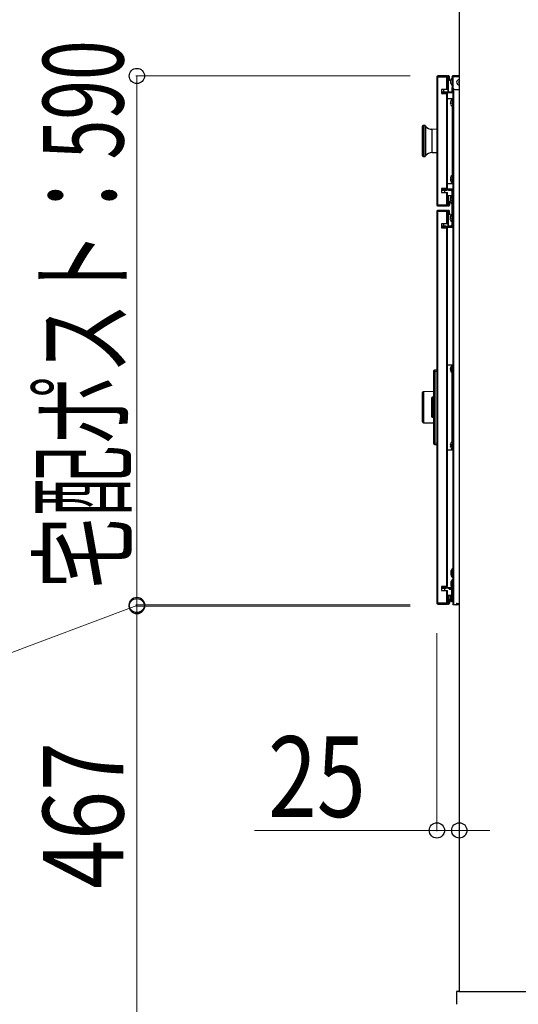
# Model space of a CAD drawing. Units: millimetres. Extents: x 0 to 16820, y 0 to 11880.
# Drawn here: x 11371 to 11928, y 2253 to 3351 of the extents above; entities that cross this region are included whole.
import ezdxf

# ---------------------------------------------------------------- set-up
doc = ezdxf.new("R2010")
doc.units = ezdxf.units.MM
for name, color, linetype, lineweight in [('YKK_13', 4, 'Continuous', 30), ('YKK_A1', 4, 'Continuous', 30), ('YKK_D', 6, 'Continuous', 13)]:
    doc.layers.add(name, color=color, linetype=linetype, lineweight=lineweight)
doc.styles.add('text-b', font='extslim2.shx', dxfattribs={"width": 0.8, "bigfont": 'extfont2.shx'})

msp = doc.modelspace()

# ---------------------------------------------------------------- linework, layer by layer
at = {"layer": 'YKK_13'}
for p, q in [((11837, 3287.7), (11837, 3287.5)), ((11837, 3287.7), (11837.8, 3287.7)), ((11837.8, 3287.5), (11837, 3287.5)), ((11837, 3287.5), (11837, 3144.5)), ((11837.8, 3288.5), (11838, 3288.5)), ((11837.8, 3288.5), (11837.8, 3287.7)), ((11837.8, 3287.7), (11837.8, 3287.5)), ((11837.8, 3287.7), (11838, 3287.7)), ((11848.2, 3287.5), (11837.8, 3287.5)), ((11837.8, 3287.5), (11837.8, 3144.5)), ((11838, 3287.7), (11838, 3288.5)), ((11838, 3288.5), (11838.5, 3288.5)), ((11838.5, 3287.7), (11838, 3287.7)), ((11848, 3288.5), (11838.5, 3288.5)), ((11838.5, 3288.5), (11838.5, 3287.7)), ((11838.5, 3287.7), (11848, 3287.7)), ((11848, 3288.5), (11849, 3288.5)), ((11848, 3287.7), (11848, 3288.5)), ((11849, 3287.7), (11848, 3287.7)), ((11848.2, 3287.5), (11849, 3287.5)), ((11848.2, 3273.5), (11848.2, 3287.5)), ((11849, 3288.5), (11849, 3287.7)), ((11850, 3288.5), (11849, 3288.5)), ((11850, 3287.7), (11849, 3287.7)), ((11849, 3273.5), (11849, 3287.5)), ((11849, 3287.5), (11849.2, 3287.5)), ((11849.2, 3287.5), (11850, 3287.5)), ((11849.2, 3287.5), (11849.2, 3270.8)), ((11850.2, 3288.5), (11850, 3288.5)), ((11850, 3287.7), (11850, 3288.5)), ((11850.2, 3287.7), (11850, 3287.7)), ((11850, 3270.8), (11850, 3287.5)), ((11850.2, 3288.5), (11850.2, 3287.7)), ((11850.2, 3285.5), (11850.2, 3287.7)), ((11851, 3287.7), (11850.2, 3287.7)), ((11850.2, 3283.5), (11850.2, 3285.5)), ((11850.2, 3285.5), (11851, 3285.5)), ((11851, 3285.5), (11851, 3287.7)), ((11851, 3285.5), (11851, 3283.5)), ((11852.5, 3283.7), (11852.5, 3284)), ((11852.5, 3284), (11852.5, 3284)), ((11852.5, 3284), (11852.5, 3284)), ((11853.9, 3287.5), (11853.9, 3287.7)), ((11853.9, 3287.5), (11854.7, 3287.5)), ((11853.9, 3287), (11853.9, 3287.5)), ((11853.9, 3287), (11853.9, 3275.5)), ((11854.7, 3287), (11853.9, 3287)), ((11854.7, 3288.5), (11854.9, 3288.5)), ((11854.7, 3287.7), (11854.9, 3287.7)), ((11854.7, 3287.5), (11854.7, 3287.7)), ((11854.9, 3287.5), (11854.7, 3287.5)), ((11854.7, 3287.5), (11854.7, 3287)), ((11854.7, 3275.5), (11854.7, 3287)), ((11854.7, 3286.5), (11854.9, 3286.5)), ((11854.9, 3288.5), (11854.9, 3287.7)), ((11862, 3288.5), (11854.9, 3288.5)), ((11854.9, 3287.7), (11854.9, 3275.5)), ((11862, 3287.7), (11854.9, 3287.7)), ((11848.2, 3273.5), (11842, 3273.5)), ((11842, 3273.5), (11842, 3269)), ((11844.9, 3270.8), (11844.9, 3273.5)), ((11849, 3273.5), (11848.2, 3273.5)), ((11851, 3283.5), (11850.2, 3283.5)), ((11852.5, 3283.8), (11852.3, 3283.1)), ((11852.3, 3282.7), (11852.4, 3283.1)), ((11852.3, 3282.7), (11852.3, 3282.8)), ((11852.3, 3282.7), (11852.3, 3282.7)), ((11852.3, 3282.7), (11852.3, 3282.7)), ((11852.5, 3281.7), (11852.3, 3282.1)), ((11852.3, 3281.3), (11852.4, 3281.1)), ((11852.5, 3281.3), (11852.3, 3281.3)), ((11852.5, 3281.2), (11852.3, 3281.2)), ((11852.3, 3281.1), (11852.3, 3281.2)), ((11852.3, 3281.2), (11852.3, 3281.2)), ((11852.3, 3281.2), (11852.3, 3281.1)), ((11852.5, 3281.1), (11852.3, 3281.1)), ((11852.3, 3281.1), (11852.3, 3281)), ((11852.3, 3281.1), (11852.4, 3281)), ((11852.3, 3281), (11852.3, 3280.9)), ((11852.4, 3283.1), (11852.5, 3283.4)), ((11852.4, 3281), (11852.5, 3280.8)), ((11852.5, 3280.9), (11852.5, 3281.5)), ((11852.5, 3280.9), (11852.5, 3280.9)), ((11852.5, 3280.9), (11852.5, 3280.8)), ((11852.5, 3280.8), (11852.5, 3280.8)), ((11852.5, 3280.8), (11852.5, 3280.8)), ((11852.5, 3280.8), (11852.5, 3280.8)), ((11852.5, 3280.8), (11852.5, 3280.8)), ((11853.9, 3273.5), (11853.9, 3275.5)), ((11853.9, 3275.5), (11854.7, 3275.5)), ((11854.7, 3273.5), (11853.9, 3273.5)), ((11853.9, 3270.8), (11853.9, 3273.5)), ((11854.7, 3275.5), (11854.7, 3273.5)), ((11854.7, 3273.5), (11854.7, 2736.2)), ((11855.5, 3274.1), (11855.5, 2698.5)), ((11856.9, 3273.5), (11862, 3273.5)), ((11842, 3270.8), (11846.8, 3270.8)), ((11842, 3270), (11846.8, 3270)), ((11842, 3269), (11848.2, 3269)), ((11844.9, 3269), (11844.9, 3270)), ((11854.7, 3269.8), (11844.9, 3269.8)), ((11845.9, 3269.8), (11845.9, 3270)), ((11846.8, 3270.8), (11848.2, 3270.8)), ((11846.8, 3270), (11846.8, 3270.8)), ((11846.8, 3270), (11848.2, 3270)), ((11846.9, 3269.8), (11846.9, 3270)), ((11848.2, 3270.8), (11850.1, 3270.8)), ((11848.2, 3270), (11848.2, 3270.8)), ((11850.1, 3270), (11848.2, 3270)), ((11848.2, 3269), (11849, 3269)), ((11848.2, 3163), (11848.2, 3269)), ((11849, 3163), (11849, 3269)), ((11849, 3263.5), (11853.9, 3263.5)), ((11850.1, 3270.8), (11853.9, 3270.8)), ((11850.1, 3270.8), (11850.1, 3270)), ((11850.1, 3270), (11853.9, 3270)), ((11853.9, 3270), (11854.7, 3270)), ((11853.9, 3262.5), (11853.9, 3263.5)), ((11853.9, 3263.5), (11854.7, 3263.5)), ((11853.9, 3262.5), (11853.9, 3169.5)), ((11854.7, 3262.5), (11853.9, 3262.5)), ((11852.5, 3260.4), (11852.3, 3259.6)), ((11852.3, 3259.4), (11852.4, 3259.8)), ((11852.5, 3258.8), (11852.3, 3258.9)), ((11852.5, 3258.2), (11852.3, 3258.1)), ((11852.3, 3258.1), (11852.5, 3258.1)), ((11852.5, 3257.9), (11852.3, 3257.9)), ((11852.3, 3257.9), (11852.3, 3257.9)), ((11852.5, 3257.9), (11852.3, 3257.9)), ((11852.3, 3257.9), (11852.4, 3257.8)), ((11852.5, 3256.6), (11852.3, 3257.4)), ((11852.4, 3259.8), (11852.5, 3260.2)), ((11852.4, 3257.8), (11852.5, 3257.8)), ((11852.5, 3260.4), (11852.5, 3260.5)), ((11852.5, 3260.4), (11852.5, 3260.4)), ((11852.5, 3257.9), (11852.5, 3258.5)), ((11852.5, 3257.9), (11852.5, 3257.9)), ((11852.5, 3257.9), (11852.5, 3257.8)), ((11852.5, 3257.8), (11852.5, 3257.8)), ((11852.5, 3257.8), (11852.5, 3257.8)), ((11852.5, 3257.8), (11852.5, 3257.8)), ((11852.5, 3257.8), (11852.5, 3257.8)), ((11852.5, 3256.6), (11852.5, 3256.6)), ((11852.5, 3256.6), (11852.5, 3256.5)), ((11852.5, 3256.5), (11852.5, 3256.5)), ((11852.5, 3256.5), (11852.5, 3256.5)), ((11852.5, 3256.5), (11852.5, 3256.5)), ((11821, 3199.6), (11821, 3232.4)), ((11822.9, 3233.4), (11822.1, 3233.4)), ((11822.1, 3233.4), (11822.1, 3198.6)), ((11822.9, 3198.6), (11822.9, 3233.4)), ((11824.3, 3232.7), (11824.3, 3199.3)), ((11837, 3228.7), (11831.5, 3229)), ((11831.5, 3229), (11831.5, 3203)), ((11822.1, 3198.6), (11822.9, 3198.6)), ((11831.5, 3203), (11837, 3203.2)), ((11852.3, 3174.5), (11852.4, 3175)), ((11852.5, 3174.2), (11852.3, 3174.1)), ((11852.3, 3174.1), (11852.5, 3174.1)), ((11852.4, 3175), (11852.5, 3175.3)), ((11852.5, 3175.5), (11852.5, 3175.5)), ((11852.5, 3174.2), (11852.5, 3174.2)), ((11852.5, 3174.2), (11852.5, 3174.1)), ((11852.5, 3174.1), (11852.5, 3174.1)), ((11852.5, 3174.1), (11852.5, 3174)), ((11849, 3168.5), (11853.9, 3168.5)), ((11852.5, 3173.9), (11852.3, 3173.9)), ((11852.3, 3173.9), (11852.4, 3173.9)), ((11852.3, 3173.1), (11852.4, 3173.1)), ((11852.5, 3171.8), (11852.3, 3172.5)), ((11852.3, 3172.5), (11852.4, 3172)), ((11852.4, 3173.9), (11852.5, 3173.8)), ((11852.4, 3173.1), (11852.5, 3173.2)), ((11852.4, 3172), (11852.5, 3171.7)), ((11852.5, 3173.4), (11852.5, 3174)), ((11852.5, 3174), (11852.5, 3174)), ((11852.5, 3171.7), (11852.5, 3171.7)), ((11852.5, 3171.5), (11852.5, 3171.5)), ((11853.9, 3168.5), (11853.9, 3169.5)), ((11853.9, 3169.5), (11854.7, 3169.5)), ((11854.7, 3168.5), (11853.9, 3168.5)), ((11842, 3163), (11842, 3158.5)), ((11848.2, 3163), (11842, 3163)), ((11842, 3162), (11846.8, 3162)), ((11842, 3161.2), (11846.8, 3161.2)), ((11842, 3158.5), (11848.2, 3158.5)), ((11845.9, 3158.5), (11846, 3161.2)), ((11846.8, 3162), (11848.2, 3162)), ((11846.8, 3161.2), (11846.8, 3162)), ((11846.8, 3161.2), (11848.2, 3161.2)), ((11846.9, 3162), (11846.9, 3163)), ((11846.9, 3162.5), (11846.9, 3162)), ((11847.2, 3162.5), (11846.9, 3162.5)), ((11847.2, 3162), (11847.2, 3162.6)), ((11847.2, 3162.6), (11854.4, 3162.6)), ((11849, 3163), (11848.2, 3163)), ((11848.2, 3162), (11850.1, 3162)), ((11848.2, 3161.2), (11848.2, 3162)), ((11850.1, 3161.2), (11848.2, 3161.2)), ((11848.2, 3158.5), (11849, 3158.5)), ((11848.2, 3144.5), (11848.2, 3158.5)), ((11849, 3144.5), (11849, 3158.5)), ((11849, 3155), (11853, 3155)), ((11849.2, 3155), (11849.2, 3144.5)), ((11850, 3144.5), (11850, 3155)), ((11850.1, 3162), (11850.7, 3162)), ((11853.5, 3162), (11850.1, 3162)), ((11850.1, 3162), (11850.1, 3161.2)), ((11850.1, 3161.2), (11850.7, 3161.2)), ((11853.5, 3162), (11850.7, 3162)), ((11850.7, 3162), (11850.7, 3161.2)), ((11850.7, 3161.2), (11853.5, 3161.2)), ((11852.1, 3152.8), (11851.9, 3152.4)), ((11851.9, 3152.4), (11852.1, 3152.4)), ((11852, 3152.4), (11851.9, 3152.1)), ((11851.9, 3152.4), (11852.1, 3152.4)), ((11851.9, 3152.4), (11851.9, 3152.4)), ((11851.9, 3152.4), (11851.9, 3152.4)), ((11851.9, 3152.4), (11851.9, 3152.4)), ((11851.9, 3152.4), (11851.9, 3152.4)), ((11851.9, 3152.1), (11852.1, 3152.1)), ((11852.1, 3152.8), (11852.1, 3152.8)), ((11852.1, 3152.8), (11852.1, 3152.8)), ((11852.1, 3152.8), (11852.1, 3152.8)), ((11852.1, 3152.8), (11852.1, 3152.8)), ((11852.1, 3152.8), (11852.1, 3152.8)), ((11852.1, 3152.8), (11852.1, 3152.7)), ((11852.1, 3152.2), (11852.1, 3152.7)), ((11853.5, 3161.2), (11853.5, 3161)), ((11853.5, 3160), (11853.5, 3161)), ((11853.5, 3161), (11854.3, 3161)), ((11853.5, 3160), (11853.5, 3122)), ((11854.3, 3160), (11853.5, 3160)), ((11854.3, 3161), (11854.3, 3161.2)), ((11854.3, 3161), (11854.3, 3160)), ((11854.7, 3161), (11854.3, 3161)), ((11854.3, 3122), (11854.3, 3160)), ((11854.7, 3162.5), (11854.7, 3162.5)), ((11837.8, 3144.5), (11837, 3144.5)), ((11837, 3144.3), (11837, 3144.5)), ((11837, 3144.3), (11837.8, 3144.3)), ((11848.2, 3144.5), (11837.8, 3144.5)), ((11837.8, 3144.3), (11837.8, 3144.5)), ((11838, 3144.3), (11837.8, 3144.3)), ((11837.8, 3143.5), (11837.8, 3144.3)), ((11838, 3143.5), (11837.8, 3143.5)), ((11838, 3143.5), (11838, 3144.3)), ((11838, 3144.3), (11838.5, 3144.3)), ((11838.5, 3143.5), (11838, 3143.5)), ((11848, 3144.3), (11838.5, 3144.3)), ((11838.5, 3144.3), (11838.5, 3143.5)), ((11838.5, 3143.5), (11848, 3143.5)), ((11848, 3144.3), (11849, 3144.3)), ((11848, 3143.5), (11848, 3144.3)), ((11849, 3143.5), (11848, 3143.5)), ((11849, 3144.5), (11848.2, 3144.5)), ((11849.2, 3144.5), (11849, 3144.5)), ((11849, 3144.3), (11849, 3143.5)), ((11849, 3144.3), (11850, 3144.3)), ((11849, 3143.5), (11850, 3143.5)), ((11850, 3144.5), (11849.2, 3144.5)), ((11850.2, 3144.3), (11850, 3144.3)), ((11850, 3144.3), (11850, 3143.5)), ((11850.2, 3143.5), (11850, 3143.5)), ((11850.2, 3148.5), (11851, 3148.5)), ((11850.2, 3146.5), (11850.2, 3148.5)), ((11850.2, 3146.5), (11850.2, 3144.3)), ((11851, 3146.5), (11850.2, 3146.5)), ((11851, 3144.3), (11850.2, 3144.3)), ((11850.2, 3143.5), (11850.2, 3144.3)), ((11851, 3148.5), (11851, 3146.5)), ((11851, 3146.5), (11851, 3144.3)), ((11851.9, 3151), (11852, 3151.4)), ((11852.1, 3150.4), (11851.9, 3150.4)), ((11851.9, 3150.4), (11852, 3150)), ((11852.1, 3149.6), (11851.9, 3149.6)), ((11851.9, 3149.6), (11852.1, 3149.6)), ((11852.1, 3149.4), (11851.9, 3149.4)), ((11851.9, 3149.4), (11852, 3149.4)), ((11852.1, 3148.2), (11851.9, 3149)), ((11852, 3151.4), (11852.1, 3151.8)), ((11852.1, 3150.2), (11852, 3150.4)), ((11852, 3150.4), (11852, 3149.9)), ((11852, 3150), (11852.1, 3149.7)), ((11852, 3149.9), (11852.1, 3149.6)), ((11852, 3149.4), (11852.1, 3149.4)), ((11852.1, 3152), (11852.1, 3152)), ((11852.1, 3149.6), (11852.1, 3150.2)), ((11852.1, 3149.6), (11852.1, 3149.7)), ((11852.1, 3149.6), (11852.1, 3149.5)), ((11852.1, 3149.6), (11852.1, 3149.6)), ((11852.1, 3149.5), (11852.1, 3149.5)), ((11852.1, 3149.5), (11852.1, 3149.4)), ((11852.1, 3149.4), (11852.1, 3149.4)), ((11852.1, 3149.4), (11852.1, 3149.4)), ((11852.1, 3148), (11852.1, 3148)), ((11837, 3137.7), (11837, 3137.5)), ((11837, 3137.7), (11837.8, 3137.7)), ((11837, 3137.5), (11837, 2700.5)), ((11837.8, 3137.5), (11837, 3137.5)), ((11837.8, 3138.5), (11838, 3138.5)), ((11837.8, 3138.5), (11837.8, 3137.7)), ((11837.8, 3137.7), (11837.8, 3137.5)), ((11837.8, 3137.7), (11838, 3137.7)), ((11848.2, 3137.5), (11837.8, 3137.5)), ((11837.8, 3137.5), (11837.8, 2700.5)), ((11838, 3137.7), (11838, 3138.5)), ((11838, 3138.5), (11838.5, 3138.5)), ((11838.5, 3137.7), (11838, 3137.7)), ((11848, 3138.5), (11838.5, 3138.5)), ((11838.5, 3138.5), (11838.5, 3137.7)), ((11838.5, 3137.7), (11848, 3137.7)), ((11848, 3138.5), (11849, 3138.5)), ((11848, 3137.7), (11848, 3138.5)), ((11849, 3137.7), (11848, 3137.7)), ((11848.2, 3137.5), (11849, 3137.5)), ((11848.2, 3123.5), (11848.2, 3137.5)), ((11849, 3138.5), (11849, 3137.7)), ((11850, 3138.5), (11849, 3138.5)), ((11850, 3137.7), (11849, 3137.7)), ((11849, 3123.5), (11849, 3137.5)), ((11849, 3137.5), (11849.2, 3137.5)), ((11849.2, 3137.5), (11850, 3137.5)), ((11849.2, 3137.5), (11849.2, 3120.8)), ((11850.2, 3138.5), (11850, 3138.5)), ((11850, 3137.7), (11850, 3138.5)), ((11850.2, 3137.7), (11850, 3137.7)), ((11850, 3120.8), (11850, 3137.5)), ((11850.2, 3138.5), (11850.2, 3137.7)), ((11850.2, 3135.5), (11850.2, 3137.7)), ((11851, 3137.7), (11850.2, 3137.7)), ((11850.2, 3133.5), (11850.2, 3135.5)), ((11850.2, 3135.5), (11851, 3135.5)), ((11851, 3133.5), (11850.2, 3133.5)), ((11851, 3135.5), (11851, 3137.7)), ((11851, 3135.5), (11851, 3133.5)), ((11852.1, 3131.8), (11851.9, 3131.1)), ((11851.9, 3130.9), (11852, 3131.3)), ((11852.1, 3130.3), (11851.9, 3130.4)), ((11852, 3131.3), (11852.1, 3131.7)), ((11852.1, 3131.9), (11852.1, 3132)), ((11852.1, 3131.8), (11852.1, 3131.8)), ((11848.2, 3123.5), (11842, 3123.5)), ((11842, 3123.5), (11842, 3119)), ((11846.8, 3120.8), (11842, 3120.8)), ((11846.8, 3120), (11842, 3120)), ((11844.9, 3120.8), (11844.9, 3123.5)), ((11844.9, 3119), (11844.9, 3120)), ((11844.9, 3119.8), (11854.7, 3119.8)), ((11846.8, 3120.8), (11848.2, 3120.8)), ((11846.8, 3120), (11846.8, 3120.8)), ((11846.8, 3120), (11848.2, 3120)), ((11849, 3123.5), (11848.2, 3123.5)), ((11848.2, 3120.8), (11850.1, 3120.8)), ((11848.2, 3120), (11848.2, 3120.8)), ((11850.1, 3120), (11848.2, 3120)), ((11849.2, 3120), (11849.2, 3119.8)), ((11850, 3119.8), (11850, 3120)), ((11850.7, 3120.8), (11850.1, 3120.8)), ((11850.1, 3120.8), (11850.1, 3120)), ((11850.7, 3120), (11850.1, 3120)), ((11853.5, 3120.8), (11850.7, 3120.8)), ((11850.7, 3120.8), (11850.7, 3120)), ((11850.7, 3120), (11853.5, 3120)), ((11852.1, 3129.7), (11851.9, 3129.6)), ((11851.9, 3129.6), (11852.1, 3129.6)), ((11852.1, 3129.4), (11851.9, 3129.4)), ((11851.9, 3129.4), (11851.9, 3129.4)), ((11852.1, 3129.4), (11851.9, 3129.4)), ((11851.9, 3129.4), (11852, 3129.3)), ((11852.1, 3128.2), (11851.9, 3128.9)), ((11852, 3129.3), (11852.1, 3129.3)), ((11852.1, 3129.4), (11852.1, 3130)), ((11852.1, 3129.4), (11852.1, 3129.4)), ((11852.1, 3129.4), (11852.1, 3129.3)), ((11852.1, 3129.3), (11852.1, 3129.3)), ((11852.1, 3129.3), (11852.1, 3129.3)), ((11852.1, 3129.3), (11852.1, 3129.3)), ((11852.1, 3128.2), (11852.1, 3128.1)), ((11852.1, 3128.1), (11852.1, 3128)), ((11852.1, 3128), (11852.1, 3128)), ((11852.1, 3128), (11852.1, 3128)), ((11852.1, 3128), (11852.1, 3128)), ((11853.5, 3121), (11853.5, 3122)), ((11853.5, 3122), (11854.3, 3122)), ((11854.3, 3121), (11853.5, 3121)), ((11853.5, 3121), (11853.5, 3120.8)), ((11854.3, 3122), (11854.3, 3121)), ((11854.7, 3121.5), (11854.3, 3121.5)), ((11854.3, 3120.8), (11854.3, 3121)), ((11842, 3119), (11848.2, 3119)), ((11848.2, 3119), (11849, 3119)), ((11848.2, 2719), (11848.2, 3119)), ((11849, 2719), (11849, 3119)), ((11849, 2966.4), (11853.8, 2966.4)), ((11853.8, 2965.4), (11853.8, 2966.4)), ((11853.8, 2966.4), (11854.6, 2966.4)), ((11853.8, 2965.4), (11853.8, 2872.4)), ((11854.6, 2965.4), (11853.8, 2965.4)), ((11854.6, 2966.4), (11854.6, 2965.4)), ((11854.6, 2965.4), (11854.6, 2872.4)), ((11833.5, 2958.8), (11833.5, 2959.8)), ((11833.5, 2879.2), (11833.5, 2958.8)), ((11833.5, 2958.8), (11834.5, 2958.8)), ((11834.5, 2960.8), (11837, 2961)), ((11837, 2959), (11834.5, 2958.8)), ((11834.5, 2958.8), (11834.5, 2879.2)), ((11852.4, 2963.2), (11852.2, 2962.5)), ((11852.2, 2962.1), (11852.3, 2962.5)), ((11852.4, 2961.1), (11852.2, 2961.4)), ((11852.2, 2960.7), (11852.3, 2960.6)), ((11852.4, 2960.7), (11852.2, 2960.7)), ((11852.4, 2960.6), (11852.2, 2960.6)), ((11852.2, 2960.5), (11852.2, 2960.6)), ((11852.2, 2960.6), (11852.2, 2960.6)), ((11852.4, 2960.5), (11852.2, 2960.5)), ((11852.2, 2960.5), (11852.3, 2960.3)), ((11852.3, 2962.5), (11852.4, 2962.8)), ((11852.3, 2960.3), (11852.4, 2960.2)), ((11852.4, 2963.1), (11852.4, 2963.3)), ((11852.4, 2963.3), (11852.4, 2963.3)), ((11852.4, 2963.3), (11852.4, 2963.3)), ((11852.4, 2960.3), (11852.4, 2960.8)), ((11852.4, 2960.3), (11852.4, 2960.2)), ((11852.4, 2960.2), (11852.4, 2960.2)), ((11852.4, 2960.2), (11852.4, 2960.2)), ((11852.4, 2960.2), (11852.4, 2960.1)), ((11852.4, 2960.1), (11852.4, 2960.2)), ((11852.4, 2960.1), (11852.4, 2960.1)), ((11854.7, 2963.4), (11854.6, 2963.4)), ((11854.6, 2959.4), (11854.7, 2959.4)), ((11821, 2902.7), (11821, 2935.3)), ((11833.5, 2936.5), (11822, 2936.3)), ((11822, 2936.3), (11822, 2901.7)), ((11831.4, 2908.4), (11831.4, 2929.6)), ((11833.5, 2930.5), (11831.8, 2930.1)), ((11831.8, 2930.1), (11831.8, 2907.9)), ((11822, 2901.7), (11833.5, 2901.5)), ((11831.8, 2907.9), (11833.5, 2907.5)), ((11833.5, 2878.2), (11833.5, 2879.2)), ((11833.5, 2879.2), (11834.5, 2879.2)), ((11834.5, 2879.2), (11837, 2879)), ((11852.2, 2877.4), (11852.3, 2877.8)), ((11852.3, 2877.8), (11852.4, 2878.2)), ((11852.4, 2878.4), (11852.4, 2878.4)), ((11852.4, 2878.2), (11852.4, 2878.2)), ((11854.7, 2878.4), (11854.6, 2878.4)), ((11837, 2877), (11834.5, 2877.2)), ((11849, 2871.4), (11853.8, 2871.4)), ((11852.4, 2876.7), (11852.2, 2876.8)), ((11852.4, 2876.1), (11852.2, 2876)), ((11852.2, 2876), (11852.4, 2876)), ((11852.2, 2875.8), (11852.2, 2875.8)), ((11852.4, 2875.8), (11852.2, 2875.8)), ((11852.2, 2875.8), (11852.3, 2875.8)), ((11852.4, 2874.6), (11852.2, 2875.4)), ((11852.3, 2875.8), (11852.4, 2875.8)), ((11852.4, 2875.9), (11852.4, 2876.5)), ((11852.4, 2875.9), (11852.4, 2875.9)), ((11852.4, 2875.9), (11852.4, 2875.8)), ((11852.4, 2875.8), (11852.4, 2875.8)), ((11852.4, 2875.8), (11852.4, 2875.8)), ((11852.4, 2875.8), (11852.4, 2875.8)), ((11852.4, 2874.4), (11852.4, 2874.4)), ((11853.8, 2871.4), (11853.8, 2872.4)), ((11853.8, 2872.4), (11854.6, 2872.4)), ((11854.6, 2871.4), (11853.8, 2871.4)), ((11854.6, 2874.4), (11854.7, 2874.4)), ((11854.6, 2872.4), (11854.6, 2871.4)), ((11852.6, 2735.4), (11852.6, 2735.3)), ((11852.6, 2735.3), (11852.6, 2735.4)), ((11852.6, 2735.3), (11852.6, 2735.2)), ((11852.7, 2735.3), (11852.6, 2735.3)), ((11852.6, 2735.3), (11852.6, 2735.3)), ((11852.6, 2735.3), (11852.6, 2735.3)), ((11852.6, 2735.3), (11852.6, 2735.3)), ((11852.6, 2735.2), (11852.6, 2735.1)), ((11852.6, 2735.1), (11852.6, 2735.1)), ((11852.6, 2735.1), (11852.6, 2735)), ((11852.6, 2735), (11852.6, 2735)), ((11852.6, 2735), (11852.7, 2734.9)), ((11852.7, 2735.3), (11852.7, 2735.3)), ((11852.7, 2735.3), (11852.7, 2735.3)), ((11852.7, 2734.9), (11852.8, 2734.9)), ((11853, 2736.8), (11853.1, 2736.9)), ((11853, 2736.7), (11853, 2736.8)), ((11853, 2736.6), (11853, 2736.7)), ((11853, 2736.5), (11853, 2736.6)), ((11853, 2736.6), (11853, 2736.6)), ((11853, 2736.6), (11853, 2736.6)), ((11853, 2736.6), (11853, 2736.6)), ((11853, 2736.6), (11853, 2736.6)), ((11853.1, 2736.5), (11853, 2736.5)), ((11853.1, 2736.9), (11853.1, 2736.6)), ((11853.1, 2736.9), (11853.1, 2736.9)), ((11853.1, 2736.9), (11853.1, 2736.9)), ((11853.1, 2736.8), (11853.1, 2736.9)), ((11853.1, 2736.9), (11853.1, 2736.9)), ((11853.1, 2736.8), (11853.1, 2736.6)), ((11853.1, 2736.6), (11853.1, 2736.6)), ((11853.1, 2736.6), (11853.1, 2736.6)), ((11853.1, 2736.5), (11853.1, 2736.5)), ((11853.1, 2736.5), (11853.1, 2736.5)), ((11854.2, 2729.4), (11854.2, 2738.6)), ((11854.5, 2738.7), (11854.3, 2738.7)), ((11854.3, 2738.7), (11854.3, 2729.3)), ((11854.5, 2732.2), (11854.5, 2738.7)), ((11854.7, 2736.2), (11854.7, 2732.3)), ((11852.6, 2734.2), (11852.8, 2733.9)), ((11852.7, 2734), (11852.6, 2733.8)), ((11852.6, 2733.1), (11852.6, 2733.3)), ((11852.6, 2733.2), (11852.6, 2733.3)), ((11852.6, 2733.3), (11852.6, 2733.3)), ((11852.7, 2733.2), (11852.6, 2733.2)), ((11852.6, 2733.2), (11852.6, 2733.2)), ((11852.6, 2733.2), (11852.6, 2733.2)), ((11852.7, 2733.1), (11852.6, 2733)), ((11852.6, 2733), (11852.6, 2733.1)), ((11852.6, 2733), (11852.6, 2733)), ((11852.6, 2733), (11852.6, 2732.9)), ((11852.6, 2732.9), (11852.6, 2732.9)), ((11852.6, 2732.9), (11852.6, 2732.9)), ((11852.6, 2732.9), (11852.6, 2732.8)), ((11852.6, 2732.8), (11852.6, 2732.8)), ((11852.6, 2732.8), (11852.6, 2732.6)), ((11852.6, 2732.8), (11852.6, 2732.8)), ((11852.6, 2732.8), (11852.6, 2732.8)), ((11852.6, 2732.8), (11852.6, 2732.8)), ((11852.6, 2732.8), (11852.6, 2732.7)), ((11852.6, 2732.7), (11852.6, 2732.6)), ((11852.6, 2732.6), (11852.6, 2732.6)), ((11852.8, 2733.2), (11852.7, 2733.2)), ((11852.7, 2733.2), (11852.7, 2733.2)), ((11852.7, 2733.2), (11852.7, 2733.2)), ((11852.8, 2733.1), (11852.7, 2733.1)), ((11852.8, 2733.9), (11853, 2733.7)), ((11853.1, 2733.2), (11852.8, 2733.2)), ((11852.8, 2733.2), (11852.8, 2733.1)), ((11853.1, 2733.1), (11852.8, 2733.1)), ((11852.8, 2733.1), (11852.8, 2733.1)), ((11852.8, 2733.1), (11852.8, 2733)), ((11853.1, 2733), (11852.8, 2733)), ((11853, 2733.7), (11853, 2733.7)), ((11853, 2733.7), (11853, 2733.6)), ((11853, 2733.6), (11853, 2733.6)), ((11853, 2733.6), (11853.1, 2733.5)), ((11853.1, 2732.3), (11853, 2732.2)), ((11853, 2732.2), (11853, 2732.3)), ((11853.1, 2724.5), (11853, 2724.6)), ((11853, 2724.6), (11853, 2724.6)), ((11853, 2724.6), (11853, 2724.6)), ((11853, 2724.6), (11853, 2724.6)), ((11853, 2724.6), (11853, 2724.6)), ((11853, 2724.6), (11853, 2724.6)), ((11853.1, 2724.5), (11853, 2724.4)), ((11853, 2724.4), (11853, 2724.3)), ((11853, 2724.3), (11853, 2724.3)), ((11853, 2724.3), (11853, 2724.2)), ((11853.1, 2733.5), (11853.1, 2733.4)), ((11853.1, 2733.4), (11853.1, 2733.3)), ((11853.1, 2733.3), (11853.1, 2733.2)), ((11853.1, 2733.2), (11853.1, 2732.5)), ((11853.1, 2733.2), (11853.1, 2733.2)), ((11853.1, 2733.2), (11853.1, 2732.5)), ((11853.1, 2733.2), (11853.1, 2733.2)), ((11853.1, 2733.2), (11853.1, 2733.2)), ((11853.1, 2732.5), (11853.1, 2732.5)), ((11853.1, 2732.5), (11853.1, 2732.4)), ((11853.1, 2732.5), (11853.1, 2732.5)), ((11853.1, 2732.5), (11853.1, 2732.5)), ((11853.1, 2732.4), (11853.1, 2732.3)), ((11853.1, 2725), (11853.1, 2724.8)), ((11853.1, 2724.9), (11853.1, 2725)), ((11853.1, 2725), (11853.1, 2725)), ((11853.1, 2725), (11853.1, 2725)), ((11853.1, 2725), (11853.1, 2725)), ((11853.1, 2724.9), (11853.1, 2724.8)), ((11853.1, 2724.8), (11853.1, 2724.8)), ((11853.1, 2724.8), (11853.1, 2724.8)), ((11853.1, 2724.8), (11853.1, 2724.7)), ((11853.1, 2724.8), (11853.1, 2724.8)), ((11853.1, 2724.8), (11853.1, 2724.8)), ((11853.1, 2724.7), (11853.1, 2724.7)), ((11853.1, 2724.7), (11853.1, 2724.5)), ((11854.2, 2717.4), (11854.2, 2726.6)), ((11854.3, 2729.3), (11854.5, 2729.3)), ((11854.5, 2726.7), (11854.3, 2726.7)), ((11854.3, 2726.7), (11854.3, 2717.3)), ((11854.5, 2729.3), (11854.5, 2732.2)), ((11854.5, 2720.9), (11854.5, 2726.7)), ((11854.7, 2732.3), (11854.7, 2731.8)), ((11854.7, 2731.8), (11854.7, 2724.2)), ((11854.7, 2724.2), (11854.7, 2721)), ((11848.2, 2719), (11842, 2719)), ((11842, 2719), (11842, 2714.5)), ((11842, 2718), (11846.8, 2718)), ((11842, 2717.2), (11846.8, 2717.2)), ((11842, 2714.5), (11848.2, 2714.5)), ((11845.9, 2714.5), (11846, 2717.2)), ((11850.5, 2717), (11846, 2717)), ((11848.5, 2718), (11846.8, 2718)), ((11846.8, 2717.2), (11846.8, 2718)), ((11848.5, 2717.2), (11846.8, 2717.2)), ((11846.9, 2718), (11846.9, 2719)), ((11849, 2719), (11848.2, 2719)), ((11848.2, 2714.5), (11849, 2714.5)), ((11848.2, 2700.5), (11848.2, 2714.5)), ((11848.5, 2718), (11849.4, 2718)), ((11848.5, 2717.2), (11848.5, 2718)), ((11849.4, 2717.2), (11848.5, 2717.2)), ((11849, 2700.5), (11849, 2714.5)), ((11849.4, 2718), (11853.7, 2718)), ((11849.4, 2718), (11849.4, 2717.2)), ((11849.4, 2717.2), (11854.7, 2717.2)), ((11850.5, 2716.5), (11850.5, 2717)), ((11850.7, 2716.5), (11850.7, 2717.2)), ((11851, 2716), (11853.5, 2716)), ((11852.6, 2723.2), (11852.6, 2723.3)), ((11852.6, 2723.3), (11852.6, 2723.3)), ((11852.6, 2723.3), (11852.6, 2723.3)), ((11852.6, 2723.3), (11852.6, 2723.3)), ((11852.6, 2723.2), (11852.6, 2723.2)), ((11852.6, 2722.4), (11852.8, 2722.2)), ((11852.8, 2721.8), (11852.6, 2721.6)), ((11852.7, 2721.2), (11852.6, 2721.1)), ((11852.6, 2721.1), (11852.6, 2721.1)), ((11852.6, 2721.1), (11852.6, 2721.1)), ((11852.6, 2721.1), (11852.6, 2721)), ((11852.6, 2721), (11852.6, 2721)), ((11852.6, 2721), (11852.6, 2720.9)), ((11852.6, 2720.9), (11852.6, 2720.8)), ((11852.6, 2720.9), (11852.6, 2720.9)), ((11852.6, 2720.9), (11852.6, 2720.9)), ((11852.6, 2720.9), (11852.6, 2720.9)), ((11852.6, 2720.9), (11852.6, 2720.8)), ((11852.6, 2720.8), (11852.6, 2720.7)), ((11852.6, 2720.8), (11852.6, 2720.7)), ((11852.8, 2721.2), (11852.7, 2721.2)), ((11852.8, 2722.2), (11853, 2722.1)), ((11853, 2721.9), (11852.8, 2721.8)), ((11852.8, 2721.7), (11853.1, 2721.7)), ((11853.1, 2721.2), (11852.8, 2721.2)), ((11853.1, 2721.2), (11852.8, 2721.2)), ((11852.8, 2721.2), (11852.8, 2721.2)), ((11853.1, 2720.7), (11853, 2720.6)), ((11853, 2720.6), (11853, 2720.6)), ((11853.1, 2721.7), (11853.1, 2721)), ((11853.1, 2721.7), (11853.1, 2720.9)), ((11853.1, 2721.7), (11853.1, 2721.7)), ((11853.1, 2721.7), (11853.1, 2721.7)), ((11853.1, 2721), (11853.1, 2720.9)), ((11853.1, 2720.9), (11853.1, 2721)), ((11853.1, 2721), (11853.1, 2721)), ((11853.1, 2720.9), (11853.1, 2720.8)), ((11853.1, 2720.9), (11853.1, 2720.9)), ((11853.1, 2720.9), (11853.1, 2720.8)), ((11853.1, 2720.8), (11853.1, 2720.8)), ((11853.1, 2720.8), (11853.1, 2720.8)), ((11853.1, 2720.8), (11853.1, 2720.7)), ((11854.6, 2716), (11853.5, 2716)), ((11853.5, 2709.5), (11853.5, 2716)), ((11854.3, 2717.3), (11854.5, 2717.3)), ((11854.5, 2717.3), (11854.5, 2720.9)), ((11854.7, 2716), (11854.6, 2716)), ((11854.7, 2721), (11854.7, 2719.8)), ((11854.7, 2719.8), (11854.7, 2698.5)), ((11849, 2709.5), (11853.5, 2709.5)), ((11849.2, 2709.5), (11849.2, 2700.5)), ((11850, 2700.5), (11850, 2709.5)), ((11850.2, 2702.5), (11850.2, 2704.5)), ((11850.2, 2704.5), (11851, 2704.5)), ((11850.2, 2702.5), (11850.2, 2700.3)), ((11851, 2702.5), (11850.2, 2702.5)), ((11851, 2704.5), (11851, 2702.5)), ((11851, 2702.5), (11851, 2700.3)), ((11851.5, 2708.2), (11851.4, 2708.3)), ((11851.4, 2708.3), (11851.4, 2708.3)), ((11851.4, 2708.3), (11851.4, 2708.3)), ((11851.4, 2708.3), (11851.4, 2708.3)), ((11851.4, 2708.3), (11851.4, 2708.3)), ((11851.4, 2707.4), (11851.6, 2707.1)), ((11851.6, 2706.8), (11851.4, 2706.6)), ((11851.5, 2706.1), (11851.4, 2706.1)), ((11851.4, 2706.1), (11851.4, 2706)), ((11851.4, 2706.1), (11851.4, 2706.1)), ((11851.4, 2706.1), (11851.4, 2706.1)), ((11851.4, 2706.1), (11851.4, 2706.1)), ((11851.4, 2706.1), (11851.4, 2706.1)), ((11851.4, 2706.1), (11851.4, 2706.1)), ((11851.4, 2706.1), (11851.4, 2706.1)), ((11851.4, 2706), (11851.4, 2706)), ((11851.4, 2706), (11851.4, 2706)), ((11851.4, 2706), (11851.4, 2705.9)), ((11851.4, 2705.9), (11851.4, 2705.8)), ((11851.4, 2705.9), (11851.4, 2705.9)), ((11851.4, 2705.9), (11851.4, 2705.9)), ((11851.4, 2705.9), (11851.4, 2705.8)), ((11851.4, 2705.8), (11851.4, 2705.7)), ((11851.4, 2705.8), (11851.4, 2705.8)), ((11851.4, 2705.8), (11851.4, 2705.7)), ((11851.6, 2706.1), (11851.5, 2706.1)), ((11851.5, 2706.1), (11851.5, 2706.1)), ((11851.6, 2707.1), (11851.8, 2707)), ((11851.8, 2707), (11851.6, 2706.8)), ((11851.6, 2706.7), (11851.9, 2706.7)), ((11851.9, 2706.1), (11851.6, 2706.1)), ((11851.9, 2706.1), (11851.6, 2706.1)), ((11851.6, 2706.1), (11851.6, 2706.1)), ((11851.9, 2709.5), (11851.8, 2709.4)), ((11851.8, 2709.4), (11851.8, 2709.2)), ((11851.9, 2705.6), (11851.8, 2705.5)), ((11851.8, 2705.5), (11851.8, 2705.5)), ((11851.9, 2706.6), (11851.9, 2705.9)), ((11851.9, 2706.6), (11851.9, 2705.8)), ((11851.9, 2706.6), (11851.9, 2706.6)), ((11851.9, 2706.6), (11851.9, 2706.6)), ((11851.9, 2705.9), (11851.9, 2705.8)), ((11851.9, 2705.8), (11851.9, 2705.9)), ((11851.9, 2705.9), (11851.9, 2705.9)), ((11851.9, 2705.8), (11851.9, 2705.7)), ((11851.9, 2705.8), (11851.9, 2705.8)), ((11851.9, 2705.8), (11851.9, 2705.7)), ((11851.9, 2705.7), (11851.9, 2705.7)), ((11851.9, 2705.7), (11851.9, 2705.7)), ((11851.9, 2705.7), (11851.9, 2705.6)), ((11853, 2702.4), (11853, 2709.5)), ((11853.1, 2709.5), (11853.1, 2702.3)), ((11853.1, 2702.3), (11853.3, 2702.3)), ((11853.3, 2705.8), (11853.3, 2709.5)), ((11853.3, 2702.3), (11853.3, 2705.8)), ((11853.5, 2709.5), (11853.5, 2708.5)), ((11853.5, 2709.5), (11854.7, 2709.5)), ((11853.5, 2708.5), (11854.7, 2708.5)), ((11853.5, 2704.3), (11853.5, 2708.5)), ((11853.5, 2702.3), (11853.5, 2704.3)), ((11853.5, 2704.3), (11854.7, 2704.3)), ((11854.7, 2702.3), (11853.5, 2702.3)), ((11837.8, 2700.5), (11837, 2700.5)), ((11837, 2700.3), (11837, 2700.5)), ((11837, 2700.3), (11837.8, 2700.3)), ((11848.2, 2700.5), (11837.8, 2700.5)), ((11837.8, 2700.3), (11837.8, 2700.5)), ((11838, 2700.3), (11837.8, 2700.3)), ((11837.8, 2699.5), (11837.8, 2700.3)), ((11838, 2699.5), (11837.8, 2699.5)), ((11838, 2699.5), (11838, 2700.3)), ((11838, 2700.3), (11838.5, 2700.3)), ((11838.5, 2699.5), (11838, 2699.5)), ((11848, 2700.3), (11838.5, 2700.3)), ((11838.5, 2700.3), (11838.5, 2699.5)), ((11838.5, 2699.5), (11848, 2699.5)), ((11848, 2700.3), (11849, 2700.3)), ((11848, 2699.5), (11848, 2700.3)), ((11849, 2699.5), (11848, 2699.5)), ((11849, 2700.5), (11848.2, 2700.5)), ((11849.2, 2700.5), (11849, 2700.5)), ((11849, 2700.3), (11849, 2699.5)), ((11849, 2700.3), (11850, 2700.3)), ((11849, 2699.5), (11850, 2699.5)), ((11850, 2700.5), (11849.2, 2700.5)), ((11850.2, 2700.3), (11850, 2700.3)), ((11850, 2700.3), (11850, 2699.5)), ((11850.2, 2699.5), (11850, 2699.5)), ((11851, 2700.3), (11850.2, 2700.3)), ((11850.2, 2699.5), (11850.2, 2700.3)), ((11855.5, 2698.5), (11854.7, 2698.5)), ((11858.2, 2698.5), (11855.5, 2698.5)), ((11859.2, 2698.5), (11858.2, 2698.5)), ((11858.7, 2700.5), (11859.7, 2700.5)), ((11858.7, 2700.5), (11858.7, 2699)), ((11858.7, 2699.3), (11859.2, 2699.3)), ((11859.2, 2698.5), (11859.2, 2699.3)), ((11859.2, 2699.3), (11859.7, 2699.3)), ((11860.2, 2698.5), (11859.2, 2698.5)), ((11859.7, 2700.1), (11859.7, 2700.5)), ((11859.7, 2700.1), (11859.7, 2699.3)), ((11859.7, 2700.1), (11862, 2700.1)), ((11859.7, 2699.3), (11862, 2699.3)), ((11860.2, 2699.3), (11860.2, 2698.5)), ((11862, 2698.5), (11860.2, 2698.5))]:
    msp.add_line(p, q, dxfattribs=at)
for centre, radius, start, end in [((11837.8, 3287.7), 0.8, 90, 180), ((11850.2, 3287.7), 0.8, 0, 90), ((11856.3, 3282.8), 4, 126.8699, 175.5599), ((11853, 3283.7), 0.549, 153.3899, 166.5338), ((11854.7, 3287.7), 0.8, 90, 180), ((11862, 3281.5), 3, 90, 270), ((11854.2, 3282.9), 1.89, 173.805, 182.7376), ((11857.8, 3282.5), 5.47, 176.6928, 180.9689), ((11856.2, 3282.4), 3.91, 175.1637, 184.8363), ((11856.2, 3281.6), 3.91, 175.1637, 184.8363), ((11856.3, 3281.2), 4, 186.2445, 233.1301), ((11851.6, 3283.7), 0.955, 342.0243, 358.1404), ((11852, 3281.5), 0.538, 355.5037, 24.3317), ((11856.9, 3275.5), 2, 180, 270), ((11862, 3281.5), 0.75, 90, 270), ((11856.3, 3259.3), 4, 126.8699, 162.2514), ((11853.9, 3270.8), 0.8, 270, 0), ((11856, 3259.3), 3.7, 175.5516, 181.5862), ((11854.9, 3259.1), 2.55, 173.6594, 186.3406), ((11853.7, 3258), 1.4, 172.3091, 183.1656), ((11856, 3257.7), 3.62, 177.7682, 184.4645), ((11738.9, 3291.3), 117.8, 344.7553, 344.8409), ((11851.4, 3260.6), 1.13, 342.5865, 354.2726), ((11852.2, 3258.6), 0.339, 351.7553, 31.3856), ((11856.3, 3257.7), 4, 197.8051, 233.1301), ((11864.7, 3258.5), 3, 154.1581, 205.8419), ((11822, 3232.4), 1, 87, 180), ((11822.8, 3231.4), 2, 39.4146, 87), ((11832, 3239), 10, 219.4146, 267), ((11822, 3199.6), 1, 180, 273), ((11822.8, 3200.6), 2, 273, 320.5854), ((11832, 3193), 10, 93, 140.5854), ((11853.7, 3174.3), 1.34, 170.235, 189.765), ((11853.1, 3174), 0.768, 177.186, 190.0143), ((11856.3, 3174.3), 4, 126.8699, 162.397), ((11849.4, 3176.2), 3.2, 343.9616, 347.2845), ((11864.7, 3178.5), 3, 154.1581, 205.8419), ((11855.2, 3172.8), 2.9, 174.6223, 185.3777), ((11857.1, 3172.8), 4.73, 179.238, 183.8988), ((11852.3, 3173.3), 0.261, 322.8228, 13.2133), ((11851.6, 3171.5), 0.917, 5.026, 18.9379), ((11856.3, 3172.7), 4, 197.6214, 233.1301), ((11855.9, 3152.3), 4, 126.8699, 176.3161), ((11855.9, 3150.8), 4, 126.8699, 162.4578), ((11851.6, 3152.2), 0.57, 336.3748, 4.3542), ((11853.5, 3161.2), 0.8, 0, 90), ((11854.4, 3162.3), 0.3, 0, 90), ((11837.8, 3144.3), 0.8, 180, 270), ((11850.2, 3144.3), 0.8, 270, 0), ((11855.7, 3150.9), 3.73, 177.9399, 181.835), ((11854.1, 3150.7), 2.15, 172.9246, 187.0754), ((11852.3, 3149.5), 0.345, 165.5175, 183.0186), ((11854, 3149.2), 2.08, 173.534, 186.466), ((11850.9, 3152.1), 1.26, 342.7786, 352.6903), ((11851.8, 3150.2), 0.289, 350.1934, 34.3378), ((11850.7, 3147.7), 1.41, 9.9183, 17.7472), ((11855.9, 3149.2), 4, 197.5613, 233.1301), ((11837.8, 3137.7), 0.8, 90, 180), ((11850.2, 3137.7), 0.8, 0, 90), ((11855.7, 3130.8), 3.73, 175.5679, 181.5474), ((11854.5, 3130.6), 2.53, 173.6227, 186.3773), ((11855.9, 3130.8), 4, 126.8699, 162.2676), ((11827.6, 3138.6), 25.4, 344.6611, 345.0596), ((11851, 3132.1), 1.13, 342.5954, 354.1907), ((11851.8, 3130.1), 0.336, 351.6743, 31.5395), ((11853.3, 3129.5), 1.35, 172.1787, 183.0845), ((11855.6, 3129.2), 3.64, 177.775, 184.4489), ((11855.9, 3129.2), 4, 197.8003, 233.1301), ((11853.5, 3120.8), 0.8, 270, 0), ((11856.2, 2962.2), 4, 126.8699, 175.8199), ((11834.5, 2959.8), 1, 95, 180), ((11853.9, 2962.3), 1.7, 173.4562, 182.7242), ((11856.3, 2961.7), 4.06, 175.279, 184.721), ((11856.3, 2961.1), 4.06, 175.279, 184.721), ((11855.5, 2960.5), 3.23, 179.9239, 184.7066), ((11856.2, 2960.6), 4, 184.8269, 233.1301), ((11852.8, 2963.1), 0.415, 150.6407, 167.2452), ((11851.5, 2963.1), 0.939, 341.9087, 358.5277), ((11851.9, 2960.8), 0.564, 355.8568, 23.7068), ((11822, 2935.3), 1, 91, 180), ((11831.9, 2929.6), 0.5, 105, 180), ((11822, 2902.7), 1, 180, 269), ((11831.9, 2908.4), 0.5, 180, 255), ((11834.5, 2878.2), 1, 180, 265), ((11856.2, 2877.2), 4, 126.8699, 162.4143), ((11851.2, 2878.5), 1.21, 342.7135, 353.1851), ((11856.3, 2877.1), 4.1, 175.7462, 181.0964), ((11854.5, 2877.1), 2.27, 173.1601, 186.8399), ((11852.7, 2875.9), 0.511, 167.6027, 184.0762), ((11856.2, 2875.7), 3.94, 177.8445, 184.287), ((11852.1, 2876.6), 0.303, 350.6805, 33.421), ((11850.8, 2874.1), 1.7, 10.9878, 17.3333), ((11856.2, 2875.6), 4, 197.6042, 233.1301), ((11853.4, 2734.5), 0.82, 164.758, 199.4968), ((11858.5, 2734.3), 6.04, 157.2859, 169.8371), ((11858.5, 2733.7), 6.04, 157.2859, 169.8371), ((11853.4, 2734.5), 0.867, 166.5425, 193.4575), ((11859.4, 2734), 7, 158.4329, 162.151), ((11859.4, 2734), 7, 138.5654, 158.4329), ((11851.3, 2736.8), 1.85, 334.9828, 352.7878), ((11851.1, 2736.8), 2.01, 334.961, 354.1693), ((11854.3, 2738.5), 0.2, 90, 138.5654), ((11854.5, 2738.5), 0.2, 0, 90), ((11852.7, 2734.3), 0.169, 172.5909, 203.1503), ((11854.1, 2735), 1.71, 204.4615, 226.2739), ((11852.8, 2733.7), 0.183, 84.5712, 154.9669), ((11853.5, 2733.5), 0.99, 163.6339, 193.4099), ((11852.8, 2732.8), 0.204, 92.031, 184.2802), ((11854.1, 2733.5), 1.71, 204.4615, 226.2739), ((11858.5, 2733.7), 6.01, 190.1466, 197.8576), ((11859.1, 2722.2), 6.63, 158.3635, 170.3666), ((11859.1, 2721.8), 6.63, 158.3635, 170.3666), ((11855.2, 2733.5), 2.46, 172.3517, 187.6483), ((11854.3, 2733.7), 1.66, 204.4615, 226.2739), ((11859.4, 2734), 7, 197.849, 201.3572), ((11859.4, 2734), 7, 201.3572, 221.4346), ((11853.1, 2733.8), 0.163, 171.9129, 224.6485), ((11852.2, 2733.2), 0.955, 356.6742, 35.72), ((11853.2, 2732.3), 0.22, 106.8595, 184.3267), ((11857.7, 2722.8), 5.06, 154.9481, 159.0748), ((11850.9, 2725.2), 2.27, 335.5432, 351.4212), ((11852.8, 2732.5), 0.305, 343.2196, 4.4586), ((11859.4, 2722), 7, 138.5654, 155.2507), ((11854.3, 2729.5), 0.2, 221.4346, 270), ((11854.3, 2726.5), 0.2, 90, 138.5654), ((11854.5, 2729.5), 0.2, 270, 0), ((11854.5, 2726.5), 0.2, 0, 90), ((11851, 2716.5), 0.5, 180, 270), ((11851.2, 2716.5), 0.5, 180, 270), ((11853.2, 2722.7), 0.698, 163.5065, 205.2411), ((11853.3, 2721.3), 0.733, 155.5845, 196.4501), ((11853.1, 2723.1), 0.566, 162.8317, 199.2443), ((11853.3, 2722.7), 0.698, 164.5662, 195.4338), ((11853.5, 2723.3), 1.23, 218.542, 241.4405), ((11852.8, 2722.5), 0.188, 172.9182, 215.724), ((11852.8, 2721.5), 0.19, 87.3018, 143.5941), ((11852.8, 2721), 0.204, 92.004, 185.8903), ((11853.5, 2721.7), 1.23, 218.542, 241.4405), ((11859.1, 2721.8), 6.63, 189.6334, 201.6365), ((11853.7, 2720.9), 1.19, 118.5595, 141.458), ((11854.5, 2721.4), 1.72, 170.7737, 187.1086), ((11853.7, 2721.9), 1.12, 218.2257, 238.3857), ((11852.4, 2721.8), 0.71, 353.4556, 42.0367), ((11853.1, 2722.2), 0.18, 171.8597, 238.1979), ((11852.5, 2721.7), 0.628, 354.7032, 30.1378), ((11853.2, 2720.6), 0.214, 108.6111, 186.1063), ((11859.1, 2721.8), 6.64, 201.3687, 204.3292), ((11859.4, 2722), 7, 204.8468, 221.4346), ((11854.3, 2717.5), 0.2, 221.4346, 270), ((11854.5, 2717.5), 0.2, 270, 0), ((11852, 2707.7), 0.7, 162.9883, 204.5089), ((11852, 2706.3), 0.702, 155.6451, 198.0885), ((11857.8, 2707.2), 6.52, 159.4207, 170.2806), ((11858.2, 2706.9), 6.88, 158.7826, 170.5706), ((11857.8, 2706.8), 6.52, 158.185, 170.2794), ((11851.8, 2708.1), 0.489, 160.8335, 204.9249), ((11852.3, 2708), 0.901, 167.2276, 186.6798), ((11851.4, 2708.2), 0.0503, 221.138, 260.2079), ((11852.6, 2707.8), 1.21, 169.2504, 184.3308), ((11852.1, 2707.7), 0.737, 165.087, 194.913), ((11851.6, 2707.5), 0.184, 172.8564, 212.0625), ((11852.4, 2708.2), 1.29, 214.4529, 237.6328), ((11851.6, 2706.5), 0.189, 86.7905, 147.1188), ((11851.6, 2706.3), 0.229, 121.304, 181.6521), ((11851.7, 2706), 0.37, 160.6522, 189.2714), ((11851.6, 2705.9), 0.204, 92.0832, 185.602), ((11852.4, 2706.6), 1.29, 214.4529, 237.6328), ((11857.8, 2706.8), 6.52, 189.7206, 201.815), ((11852.6, 2706), 1.25, 122.3672, 145.5471), ((11853.5, 2706.4), 1.98, 171.4064, 187.7023), ((11852.6, 2706.8), 1.25, 214.4529, 237.6328), ((11848.4, 2710.6), 3.6, 337.375, 343.0804), ((11851.2, 2706.6), 0.761, 354.2501, 40.4535), ((11851.9, 2707.1), 0.177, 171.9289, 234.6084), ((11851.3, 2706.6), 0.644, 354.6901, 30.9258), ((11852, 2705.6), 0.216, 108.0627, 185.7718), ((11856.2, 2706.1), 4.73, 201.3328, 204.3817), ((11858.2, 2707), 7, 204.1542, 221.4346), ((11853.1, 2702.5), 0.2, 221.4346, 270), ((11853.3, 2702.5), 0.2, 270, 0), ((11837.8, 2700.3), 0.8, 180, 270), ((11850.2, 2700.3), 0.8, 270, 0), ((11858.2, 2699), 0.5, 270, 0)]:
    msp.add_arc(centre, radius, start, end, dxfattribs=at)
for centre, major_axis, start_param, end_param in [((11834.5, 2958.8), (-0.09, 2), 0.001899, 1.565099), ((11834.5, 2879.2), (0.09, 2), 1.576494, 3.139694)]:
    msp.add_ellipse(centre, major_axis=major_axis, ratio=0.04333, start_param=start_param, end_param=end_param, dxfattribs=at)
at = {"layer": 'YKK_A1'}
for p, q in [((11862, 3719.5), (11862, 2267)), ((11862, 3719.5), (11862, 2267)), ((11859.2, 2253), (11859.2, 2267.3)), ((11859.7, 2267.8), (11860.7, 2267.8)), ((11860.7, 2267.8), (11861.4, 2267.2)), ((11861.4, 2267.2), (11992.7, 2267.2))]:
    msp.add_line(p, q, dxfattribs=at)
msp.add_arc((11859.7, 2267.3), 0.5, 90, 180, dxfattribs=at)
at = {"layer": 'YKK_D'}
for p, q in [((11807, 3288.5), (11501, 3288.5)), ((11502, 3288.5), (11502, 2698.5)), ((11502, 2698.5), (11502, 2732.5)), ((11502, 2697.7), (11252, 2604.6)), ((11807, 2698.5), (11501, 2698.5)), ((11807, 2698.5), (11501, 2698.5)), ((11722, 2697), (11501, 2697)), ((11807, 2697), (11501, 2697)), ((11502, 2697), (11502, 2698.5)), ((11502, 2697), (11502, 2698.5)), ((11502, 2697), (11502, 2230)), ((11502, 2697), (11502, 2663)), ((11837, 2667), (11837, 2446)), ((11837, 2447), (11633.4, 2447)), ((11862, 2447), (11837, 2447)), ((11862, 2447), (11896, 2447))]:
    msp.add_line(p, q, dxfattribs=at)
at = {"layer": 'YKK_D', "linetype": 'ByBlock', "lineweight": -2}
for centre in [(11502, 3288.5), (11502, 2698.5), (11502, 2698.5), (11502, 2697), (11502, 2697), (11837, 2447), (11862, 2447)]:
    msp.add_circle(centre, 8.5, dxfattribs=at)

# ---------------------------------------------------------------- texts
at = {"layer": 'YKK_D', "style": 'text-b'}
for s, width, p in [('宅配ポスト：590', 0.65, (11487, 2716.6)), ('467', 0.8, (11487, 2381.9))]:
    msp.add_text(s, height=90, rotation=90, dxfattribs=dict(at, width=width)).set_placement(p)
at = {"layer": 'YKK_D', "style": 'text-b', "width": 0.8}
msp.add_text('25', height=90, dxfattribs=at).set_placement((11648.4, 2462))

doc.saveas('drawing.dxf')
